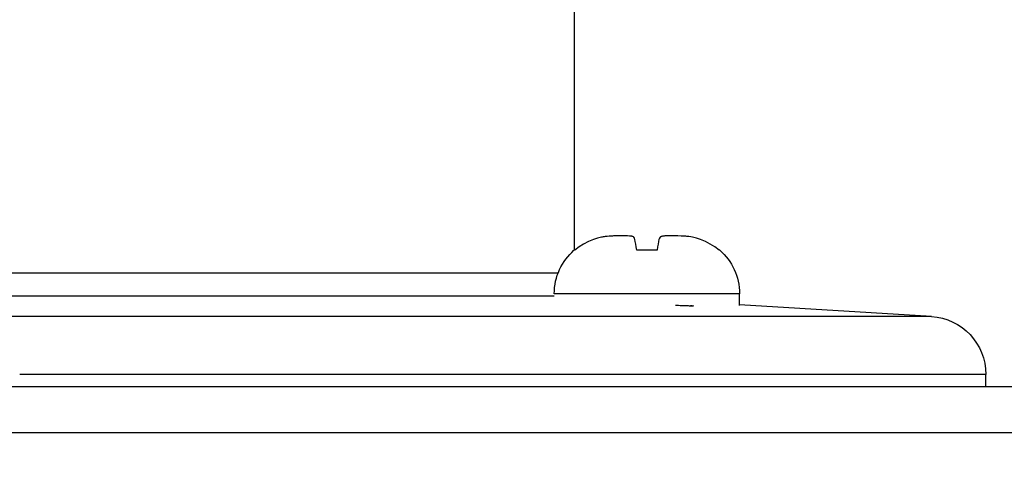
# Model space of a CAD drawing. Units: millimetres. Extents: x 13000 to 25075, y 8925 to 17464.
# Drawn here: x 13990 to 14033, y 12300 to 12320 of the extents above; entities that cross this region are included whole.
import ezdxf

# ---------------------------------------------------------------- set-up
doc = ezdxf.new("R2010")
doc.units = ezdxf.units.MM
doc.header["$LTSCALE"] = 50
doc.layers.add('Dimension', color=3, linetype='Continuous')
doc.layers.add('Layer 1', color=7, linetype='Continuous')
doc.styles.get("Standard").update_dxf_attribs({"font": 'ARIsoP1.shx'})
doc.dimstyles.new('0DP', dxfattribs={"dimscale": 20, "dimtxt": 2.5, "dimasz": 1.5, "dimexe": 1.5, "dimexo": 1, "dimgap": 1, "dimtad": 1, "dimdec": 0, "dimzin": 0, "dimdsep": 46, "dimtxsty": 'Standard', "dimcen": 0, "dimclrd": 256, "dimclre": 256, "dimclrt": 256, "dimadec": 0, "dimazin": 0, "dimtfac": 1, "dimtdec": 4, "dimtofl": 0, "dimtmove": 0, "dimatfit": 3, "dimfxl": 1, "dimtolj": 1, "dimtzin": 0, "dimlwd": -1, "dimlwe": -1, "dimarcsym": 0})

# ---------------------------------------------------------------- blocks, each defined once
blk = doc.blocks.new('*D807')
at = {"layer": 'Defpoints', "color": 0}
for p in [(14230.684, 13118.553), (13660.66, 12332.632), (14230.684, 12300.133)]:
    blk.add_point(p, dxfattribs=at)
at = {"layer": 'Dimension'}
for p, q in [((13660.66, 12352.632), (13660.66, 13148.553)), ((14230.684, 12320.133), (14230.684, 13148.553)), ((13690.66, 13118.553), (14200.684, 13118.553))]:
    blk.add_line(p, q, dxfattribs=at)
for points in [[(13690.66, 13123.553), (13690.66, 13113.553), (13660.66, 13118.553)], [(14200.684, 13113.553), (14200.684, 13123.553), (14230.684, 13118.553)]]:
    blk.add_solid(points, dxfattribs=at)
at = {"layer": 'Dimension', "lineweight": 18, "insert": (13945.672, 13166.157), "char_height": 50, "attachment_point": 5}
blk.add_mtext('\\A1;570 (100kW) ', dxfattribs=at)

msp = doc.modelspace()

# ---------------------------------------------------------------- linework, layer by layer
at = {"layer": 'Layer 1'}
for points in [[(14014.012, 12310.239), (14014.012, 12322.889)], [(14016.617, 12310.694), (14016.6, 12310.746), (14016.57, 12310.786), (14016.549, 12310.801), (14016.524, 12310.814), (14016.51, 12310.819), (14016.496, 12310.824), (14016.48, 12310.828), (14016.463, 12310.832), (14016.388, 12310.842), (14016.298, 12310.846), (14016.273, 12310.846), (14016.248, 12310.847), (14016.221, 12310.847), (14016.193, 12310.847), (14016.136, 12310.847), (14016.076, 12310.847), (14016.013, 12310.847), (14015.947, 12310.847), (14015.878, 12310.847), (14015.806, 12310.846), (14015.769, 12310.845), (14015.731, 12310.844), (14015.693, 12310.843), (14015.655, 12310.842), (14015.577, 12310.838), (14015.498, 12310.832), (14015.417, 12310.825), (14015.335, 12310.815), (14015.294, 12310.808), (14015.252, 12310.802), (14015.209, 12310.794), (14015.167, 12310.786), (14014.999, 12310.746), (14014.832, 12310.694)], [(14019.44, 12310.694), (14019.274, 12310.746), (14019.107, 12310.786), (14019.024, 12310.801), (14018.941, 12310.814), (14018.9, 12310.819), (14018.858, 12310.824), (14018.817, 12310.828), (14018.777, 12310.832), (14018.619, 12310.842), (14018.469, 12310.846), (14018.433, 12310.846), (14018.397, 12310.847), (14018.362, 12310.847), (14018.327, 12310.847), (14018.261, 12310.847), (14018.197, 12310.847), (14018.137, 12310.847), (14018.08, 12310.847), (14018.026, 12310.847), (14017.976, 12310.846), (14017.952, 12310.845), (14017.929, 12310.844), (14017.907, 12310.843), (14017.885, 12310.842), (14017.846, 12310.838), (14017.81, 12310.832), (14017.778, 12310.825), (14017.749, 12310.815), (14017.736, 12310.808), (14017.724, 12310.802), (14017.713, 12310.794), (14017.703, 12310.786), (14017.672, 12310.746), (14017.655, 12310.694)], [(14014.832, 12310.694), (14014.612, 12310.605), (14014.403, 12310.497), (14014.204, 12310.371), (14014.017, 12310.226)], [(14016.7, 12310.226), (14016.674, 12310.371), (14016.652, 12310.497), (14016.633, 12310.605), (14016.617, 12310.694)], [(14017.655, 12310.694), (14017.639, 12310.605), (14017.62, 12310.497), (14017.598, 12310.371), (14017.572, 12310.226)], [(14020.255, 12310.226), (14020.068, 12310.371), (14019.87, 12310.497), (14019.66, 12310.605), (14019.44, 12310.694)], [(14014.017, 12310.226), (14013.994, 12310.226), (14013.987, 12310.226)], [(14017.572, 12310.226), (14017.136, 12310.226), (14016.7, 12310.226)], [(14020.285, 12310.226), (14020.278, 12310.226), (14020.255, 12310.226)], [(13988.944, 12309.25), (13995.167, 12309.25), (14000.611, 12309.25), (14005.201, 12309.25), (14008.878, 12309.25), (14011.591, 12309.25), (14013.305, 12309.25)], [(14021.136, 12308.347), (14020.6, 12308.347), (14019.136, 12308.347), (14017.136, 12308.347), (14015.136, 12308.347), (14013.672, 12308.347), (14013.136, 12308.347)], [(14021.136, 12307.847), (14021.136, 12308.347)], [(14013.137, 12308.251), (14010.66, 12308.251), (14007.171, 12308.251), (14002.72, 12308.251), (13997.365, 12308.251), (13991.182, 12308.251), (13984.254, 12308.251)], [(14029.415, 12307.367), (14021.136, 12307.873)], [(14019.145, 12307.826), (14019.142, 12307.825), (14019.134, 12307.824), (14019.121, 12307.823), (14019.102, 12307.822), (14019.079, 12307.822), (14019.05, 12307.822), (14019.033, 12307.822), (14019.016, 12307.822), (14018.997, 12307.823), (14018.976, 12307.823), (14018.932, 12307.824), (14018.884, 12307.825), (14018.83, 12307.827), (14018.772, 12307.829), (14018.742, 12307.83), (14018.71, 12307.831), (14018.694, 12307.832), (14018.677, 12307.832), (14018.66, 12307.833), (14018.643, 12307.834), (14018.571, 12307.836), (14018.497, 12307.84), (14018.363, 12307.845)], [(14019.015, 12307.845), (14019.049, 12307.842), (14019.064, 12307.84), (14019.078, 12307.839), (14019.09, 12307.837), (14019.102, 12307.835), (14019.121, 12307.833), (14019.134, 12307.83), (14019.142, 12307.828), (14019.145, 12307.826)], [(14029.415, 12307.367), (14028.872, 12307.367), (14027.247, 12307.367), (14024.561, 12307.367), (14020.845, 12307.367), (14016.142, 12307.367), (14010.507, 12307.367), (14004.007, 12307.367), (13996.718, 12307.367), (13988.726, 12307.367)], [(14031.763, 12304.871), (14031.206, 12304.871), (14029.541, 12304.871), (14026.789, 12304.871), (14022.98, 12304.871), (14018.161, 12304.871), (14012.387, 12304.871), (14005.726, 12304.871), (13998.256, 12304.871), (13990.066, 12304.871)], [(14031.763, 12304.347), (14031.763, 12304.871)], [(13720.246, 12304.347), (14172.68, 12304.347)], [(14172.68, 12302.346), (13720.246, 12302.346)]]:
    msp.add_lwpolyline(points, dxfattribs=at)
for points in [[(14013.136, 12308.347), (14013.136, 12309.096), (14013.465, 12309.768), (14013.987, 12310.226)], [(14020.286, 12310.226), (14020.807, 12309.768), (14021.136, 12309.097), (14021.136, 12308.349)], [(14029.415, 12307.367), (14030.724, 12307.288), (14031.762, 12306.202), (14031.763, 12304.873)]]:
    msp.add_open_spline(points, degree=3, dxfattribs=at)

# ---------------------------------------------------------------- dimensions: what is measured, and where the dimension line sits
at = {"layer": 'Dimension', "lineweight": 18}
dim = msp.add_linear_dim(base=(14230.684, 13118.553, -565.375), p1=(13660.66, 12332.632), p2=(14230.684, 12300.133), text='<> (100kW) ', dimstyle='0DP', override={"dimlfac": 1}, dxfattribs=at)
dim.commit()
dim.dimension.update_dxf_attribs({"geometry": '*D807', "text_midpoint": (13945.672, 13166.157, -565.375)})

doc.saveas('drawing.dxf')
